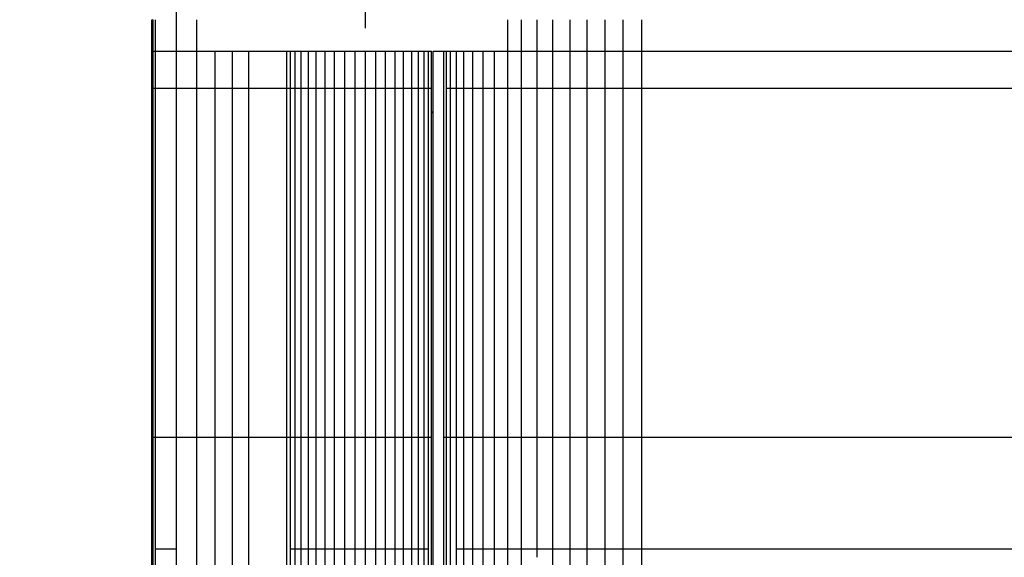
# Model space of a CAD drawing. Units: millimetres. Extents: x -514 to 7334, y 13242 to 21848.
# Drawn here: x 1865 to 2262, y 18514 to 18731 of the extents above; entities that cross this region are included whole.
import ezdxf

# ---------------------------------------------------------------- set-up
doc = ezdxf.new("R2010")
doc.units = ezdxf.units.MM
doc.header["$MEASUREMENT"] = 0
doc.layers.add('podorys$koty', color=7, linetype='Continuous', true_color=0x007f00)
doc.layers.add('podorys$Visible$Curves', color=7, linetype='Continuous', true_color=0x000000)
doc.styles.add('Arial', font='arial.ttf')
doc.dimstyles.new('Millimeter Small', dxfattribs={"dimscale": 50, "dimtxt": 2.5, "dimasz": 3, "dimexe": 1, "dimexo": 0.5, "dimgap": 0.8, "dimtad": 1, "dimtoh": 1, "dimdec": 0, "dimzin": 1, "dimdsep": 46, "dimtxsty": 'Arial', "dimcen": 2.5, "dimadec": 1, "dimazin": 0, "dimtfac": 1, "dimtdec": 4, "dimtix": 1, "dimtmove": 1, "dimatfit": 3, "dimfxl": 0, "dimtolj": 1, "dimtzin": 1, "dimarcsym": 0})

# ---------------------------------------------------------------- blocks, each defined once
blk = doc.blocks.new('*D2')
at = {"layer": 'Defpoints', "color": 0}
for p in [(2004.32, 18991.31), (1607.32, 14957.64), (1807.54, 14957.64)]:
    blk.add_point(p, dxfattribs=at)
at = {"layer": 'podorys$koty', "color": 0, "lineweight": -2}
for p, q in [((1979.32, 18991.31), (1557.32, 18991.31)), ((1607.32, 18841.31), (1607.32, 15107.64)), ((1782.54, 14957.64), (1557.32, 14957.64))]:
    blk.add_line(p, q, dxfattribs=at)
at = {"layer": 'podorys$koty', "color": 0}
for points in [[(1632.32, 18841.31), (1582.32, 18841.31), (1607.32, 18991.31)], [(1582.32, 15107.64), (1632.32, 15107.64), (1607.32, 14957.64)]]:
    blk.add_solid(points, dxfattribs=at)
at = {"layer": 'podorys$koty', "color": 0, "insert": (1503.51, 16974.48), "char_height": 125, "attachment_point": 5, "rotation": 90, "style": 'Arial'}
blk.add_mtext('\\A1;4040', dxfattribs=at)
blk = doc.blocks.new('*D4')
at = {"layer": 'Defpoints', "color": 0}
for p in [(6447.99, 21071.18), (0, 18841.18), (6447.99, 17443.75)]:
    blk.add_point(p, dxfattribs=at)
at = {"layer": 'podorys$koty', "color": 0, "lineweight": -2}
for p, q in [((0, 18866.18), (0, 21121.18)), ((6447.99, 17468.75), (6447.99, 21121.18)), ((150, 21071.18), (6297.99, 21071.18))]:
    blk.add_line(p, q, dxfattribs=at)
at = {"layer": 'podorys$koty', "color": 0}
for points in [[(150, 21096.18), (150, 21046.18), (0, 21071.18)], [(6297.99, 21046.18), (6297.99, 21096.18), (6447.99, 21071.18)]]:
    blk.add_solid(points, dxfattribs=at)
at = {"layer": 'podorys$koty', "color": 0, "insert": (3224, 21174.99), "char_height": 125, "attachment_point": 5, "style": 'Arial'}
blk.add_mtext('\\A1;6450', dxfattribs=at)
blk = doc.blocks.new('*D5')
at = {"layer": 'Defpoints', "color": 0}
for p in [(2000, 20841.18), (-328, 13242.4), (1854.38, 13242.4)]:
    blk.add_point(p, dxfattribs=at)
at = {"layer": 'podorys$koty', "color": 0, "lineweight": -2}
for p, q in [((1975, 20841.18), (-378, 20841.18)), ((-328, 20691.18), (-328, 13392.4)), ((1829.38, 13242.4), (-378, 13242.4))]:
    blk.add_line(p, q, dxfattribs=at)
at = {"layer": 'podorys$koty', "color": 0}
for points in [[(-303, 20691.18), (-353, 20691.18), (-328, 20841.18)], [(-353, 13392.4), (-303, 13392.4), (-328, 13242.4)]]:
    blk.add_solid(points, dxfattribs=at)
at = {"layer": 'podorys$koty', "color": 0, "insert": (-431.81, 17041.79), "char_height": 125, "attachment_point": 5, "rotation": 90, "style": 'Arial'}
blk.add_mtext('\\A1;7600', dxfattribs=at)

msp = doc.modelspace()

# ---------------------------------------------------------------- linework, layer by layer
at = {"layer": 'podorys$Visible$Curves', "lineweight": -3}
for points, weights, knots in [([(2000, 20841.18), (2251.64, 20841.18), (2503.28, 20841.18), (3876.74, 20841.18), (4369.9, 19559.32), (4580.52, 19011.88), (5161.13, 18928.53), (6447.99, 18743.81), (6447.99, 17443.75), (6447.99, 17024.55), (6447.99, 16605.35), (6447.99, 15921.96), (5932.33, 15473.5), (5766.34, 15329.15), (5676.26, 15128.46), (5278.67, 14242.75), (4307.81, 14242.75), (4130.05, 14242.75), (3952.28, 14242.75), (3475.45, 14242.75), (3175.28, 13872.25), (2275.54, 12761.68), (1026.96, 13457.35), (-221.63, 14153.02), (249.31, 15502.52), (305.14, 15662.53), (305.14, 15832), (305.14, 16677.47), (305.14, 17522.94), (305.14, 17754.42), (203.43, 17962.35), (-284.04, 18958.89), (303.29, 19900.03), (890.62, 20841.18), (2000, 20841.18)], [1, 1, 1, 0.824339210331, 1, 0.862565857965, 1, 0.755674661096, 1, 1, 1, 0.910006866088, 1, 0.976649111735, 1, 0.83950153009, 1, 1, 1, 0.902634679001, 1, 0.765415244859, 1, 0.765415244859, 1, 0.985941618625, 1, 1, 1, 0.97423953113, 1, 0.874479185095, 1, 0.874479185095, 1], [0, 0, 0, 503.282654, 503.282654, 2910.332236, 2910.332236, 3971.286137, 3971.286137, 6113.624292, 6113.624292, 6952.025192, 6952.025192, 8234.512305, 8234.512305, 8667.569675, 8667.569675, 10390.863108, 10390.863108, 10746.387511, 10746.387511, 11636.275932, 11636.275932, 14013.249896, 14013.249896, 16390.22386, 16390.22386, 16725.97907, 16725.97907, 18416.916495, 18416.916495, 18871.861197, 18871.861197, 20897.602226, 20897.602226, 22923.343255, 22923.343255, 22923.343255]), ([(2004.32, 18727.2), (2004.32, 18807.91), (2004.32, 18869.2), (2004.32, 18947.27), (2004.32, 18947.51)], [0.970968928203, 0.927105139362, 1, 0.908980435605, 1], [118.271291, 118.271291, 118.271291, 593.940817, 593.940817, 1187.881634, 1187.881634, 1187.881634])]:
    msp.add_rational_spline(points, weights, degree=2, knots=knots, dxfattribs=at)
msp.add_rational_spline([(1928.3, 18727.95), (1928.3, 18732.65), (1928.3, 18737.17)], [0.962593000499, 0.954107351654, 0.954508308685], degree=2, dxfattribs=at)
for points in [[(1918.28, 18717.98), (1918.28, 18724.31), (1918.28, 18730.65)], [(1918.28, 18730.65), (1918.54, 18730.65), (1918.8, 18730.65)], [(1918.8, 18717.98), (1918.8, 18724.31), (1918.8, 18730.65)], [(1919.83, 18717.98), (1919.83, 18724.31), (1919.83, 18730.65)], [(1936.42, 18717.98), (1936.42, 18724.31), (1936.42, 18730.65)], [(2061.68, 18717.98), (2061.68, 18724.31), (2061.68, 18730.65)], [(2067.21, 18717.98), (2067.21, 18724.31), (2067.21, 18730.65)], [(2073.43, 18717.98), (2073.43, 18724.31), (2073.43, 18730.65)], [(2079.82, 18717.98), (2079.82, 18724.31), (2079.82, 18730.65)], [(2086.73, 18717.98), (2086.73, 18724.31), (2086.73, 18730.65)], [(2093.64, 18717.98), (2093.64, 18724.31), (2093.64, 18730.65)], [(2100.9, 18717.98), (2100.9, 18724.31), (2100.9, 18730.65)], [(2108.15, 18717.98), (2108.15, 18724.31), (2108.15, 18730.65)], [(2115.58, 18717.98), (2115.58, 18724.31), (2115.58, 18730.65)], [(1928.3, 18717.98), (1928.3, 18722.97), (1928.3, 18727.95)], [(1918.28, 18703), (1918.28, 18710.49), (1918.28, 18717.98)], [(1918.28, 18717.98), (1918.54, 18717.98), (1918.8, 18717.98)], [(1918.8, 18703), (1918.8, 18710.49), (1918.8, 18717.98)], [(1918.8, 18717.98), (1919.32, 18717.98), (1919.83, 18717.98)], [(1919.83, 18703), (1919.83, 18710.49), (1919.83, 18717.98)], [(1919.83, 18717.98), (1924.07, 18717.98), (1928.3, 18717.98)], [(1928.3, 18717.98), (1932.36, 18717.98), (1936.42, 18717.98)], [(1928.3, 18703), (1928.3, 18710.49), (1928.3, 18717.98)], [(1936.42, 18717.98), (1940.13, 18717.98), (1943.85, 18717.98)], [(1936.42, 18703), (1936.42, 18710.49), (1936.42, 18717.98)], [(1943.85, 18717.98), (1947.3, 18717.98), (1950.76, 18717.98)], [(1943.85, 18703), (1943.85, 18710.49), (1943.85, 18717.98)], [(1950.76, 18717.98), (1954.04, 18717.98), (1957.33, 18717.98)], [(1950.76, 18703), (1950.76, 18710.49), (1950.76, 18717.98)], [(1957.33, 18703), (1957.33, 18710.49), (1957.33, 18717.98)], [(1957.33, 18717.98), (1965.01, 18717.98), (1972.7, 18717.98)], [(1972.7, 18717.98), (1973.39, 18717.98), (1974.08, 18717.98)], [(1972.7, 18703), (1972.7, 18710.49), (1972.7, 18717.98)], [(1974.08, 18717.98), (1975.03, 18717.98), (1975.98, 18717.98)], [(1974.08, 18703), (1974.08, 18710.49), (1974.08, 18717.98)], [(1975.98, 18703), (1975.98, 18710.49), (1975.98, 18717.98)], [(1975.98, 18717.98), (1977.19, 18717.98), (1978.4, 18717.98)], [(1978.4, 18717.98), (1979.87, 18717.98), (1981.34, 18717.98)], [(1978.4, 18703), (1978.4, 18710.49), (1978.4, 18717.98)], [(1981.34, 18717.98), (1982.9, 18717.98), (1984.45, 18717.98)], [(1981.34, 18703), (1981.34, 18710.49), (1981.34, 18717.98)], [(1984.45, 18717.98), (1986.26, 18717.98), (1988.08, 18717.98)], [(1984.45, 18703), (1984.45, 18710.49), (1984.45, 18717.98)], [(1988.08, 18717.98), (1989.98, 18717.98), (1991.88, 18717.98)], [(1988.08, 18703), (1988.08, 18710.49), (1988.08, 18717.98)], [(1991.88, 18717.98), (1993.95, 18717.98), (1996.03, 18717.98)], [(1991.88, 18703), (1991.88, 18710.49), (1991.88, 18717.98)], [(1996.03, 18717.98), (1998.1, 18717.98), (2000.17, 18717.98)], [(1996.03, 18703), (1996.03, 18710.49), (1996.03, 18717.98)], [(2000.17, 18717.98), (2002.25, 18717.98), (2004.32, 18717.98)], [(2000.17, 18703), (2000.17, 18710.49), (2000.17, 18717.98)], [(2004.32, 18717.98), (2006.39, 18717.98), (2008.47, 18717.98)], [(2004.32, 18703), (2004.32, 18710.49), (2004.32, 18717.98)], [(2008.47, 18717.98), (2010.45, 18717.98), (2012.44, 18717.98)], [(2008.47, 18703), (2008.47, 18710.49), (2008.47, 18717.98)], [(2012.44, 18717.98), (2014.34, 18717.98), (2016.24, 18717.98)], [(2012.44, 18703), (2012.44, 18710.49), (2012.44, 18717.98)], [(2016.24, 18717.98), (2017.97, 18717.98), (2019.7, 18717.98)], [(2016.24, 18703), (2016.24, 18710.49), (2016.24, 18717.98)], [(2019.7, 18717.98), (2021.34, 18717.98), (2022.98, 18717.98)], [(2019.7, 18703), (2019.7, 18710.49), (2019.7, 18717.98)], [(2022.98, 18717.98), (2024.36, 18717.98), (2025.74, 18717.98)], [(2022.98, 18703), (2022.98, 18710.49), (2022.98, 18717.98)], [(2025.74, 18703), (2025.74, 18710.49), (2025.74, 18717.98)], [(2025.74, 18717.98), (2026.87, 18717.98), (2027.99, 18717.98)], [(2027.99, 18717.98), (2028.85, 18717.98), (2029.72, 18717.98)], [(2027.99, 18703), (2027.99, 18710.49), (2027.99, 18717.98)], [(2029.72, 18717.98), (2030.32, 18717.98), (2030.93, 18717.98)], [(2029.72, 18703), (2029.72, 18710.49), (2029.72, 18717.98)], [(2030.93, 18703), (2030.93, 18710.49), (2030.93, 18717.98)], [(2031.62, 18717.98), (2033.78, 18717.98), (2035.94, 18717.98)], [(2031.62, 18703), (2031.62, 18710.49), (2031.62, 18717.98)], [(2035.94, 18717.98), (2036.45, 18717.98), (2036.97, 18717.98)], [(2035.94, 18703), (2035.94, 18710.49), (2035.94, 18717.98)], [(2036.97, 18717.98), (2037.75, 18717.98), (2038.53, 18717.98)], [(2036.97, 18703), (2036.97, 18710.49), (2036.97, 18717.98)], [(2038.53, 18717.98), (2039.74, 18717.98), (2040.95, 18717.98)], [(2038.53, 18703), (2038.53, 18710.49), (2038.53, 18717.98)], [(2040.95, 18717.98), (2042.42, 18717.98), (2043.88, 18717.98)], [(2040.95, 18703), (2040.95, 18710.49), (2040.95, 18717.98)], [(2043.88, 18717.98), (2045.7, 18717.98), (2047.51, 18717.98)], [(2043.88, 18703), (2043.88, 18710.49), (2043.88, 18717.98)], [(2047.51, 18717.98), (2049.59, 18717.98), (2051.66, 18717.98)], [(2047.51, 18703), (2047.51, 18710.49), (2047.51, 18717.98)], [(2051.66, 18717.98), (2053.99, 18717.98), (2056.32, 18717.98)], [(2051.66, 18703), (2051.66, 18710.49), (2051.66, 18717.98)], [(2056.32, 18717.98), (2059, 18717.98), (2061.68, 18717.98)], [(2056.32, 18703), (2056.32, 18710.49), (2056.32, 18717.98)], [(2061.68, 18717.98), (2064.44, 18717.98), (2067.21, 18717.98)], [(2061.68, 18703), (2061.68, 18710.49), (2061.68, 18717.98)], [(2067.21, 18717.98), (2070.32, 18717.98), (2073.43, 18717.98)], [(2067.21, 18703), (2067.21, 18710.49), (2067.21, 18717.98)], [(2073.43, 18717.98), (2076.62, 18717.98), (2079.82, 18717.98)], [(2073.43, 18703), (2073.43, 18710.49), (2073.43, 18717.98)], [(2079.82, 18717.98), (2083.28, 18717.98), (2086.73, 18717.98)], [(2079.82, 18703), (2079.82, 18710.49), (2079.82, 18717.98)], [(2086.73, 18717.98), (2090.19, 18717.98), (2093.64, 18717.98)], [(2086.73, 18703), (2086.73, 18710.49), (2086.73, 18717.98)], [(2093.64, 18717.98), (2097.27, 18717.98), (2100.9, 18717.98)], [(2093.64, 18703), (2093.64, 18710.49), (2093.64, 18717.98)], [(2100.9, 18717.98), (2104.53, 18717.98), (2108.15, 18717.98)], [(2100.9, 18703), (2100.9, 18710.49), (2100.9, 18717.98)], [(2108.15, 18717.98), (2111.87, 18717.98), (2115.58, 18717.98)], [(2108.15, 18703), (2108.15, 18710.49), (2108.15, 18717.98)], [(2115.58, 18717.98), (2251.64, 18717.98), (2387.7, 18717.98)], [(2115.58, 18703), (2115.58, 18710.49), (2115.58, 18717.98)], [(1918.8, 18703), (1919.32, 18703), (1919.83, 18703)], [(1919.83, 18703), (1924.07, 18703), (1928.3, 18703)], [(1928.3, 18703), (1932.36, 18703), (1936.42, 18703)], [(1936.42, 18703), (1940.13, 18703), (1943.85, 18703)], [(1943.85, 18703), (1947.3, 18703), (1950.76, 18703)], [(1950.76, 18703), (1954.04, 18703), (1957.33, 18703)], [(1957.33, 18703), (1965.01, 18703), (1972.7, 18703)], [(1972.7, 18703), (1973.39, 18703), (1974.08, 18703)], [(1974.08, 18703), (1975.03, 18703), (1975.98, 18703)], [(1975.98, 18703), (1977.19, 18703), (1978.4, 18703)], [(1978.4, 18703), (1979.87, 18703), (1981.34, 18703)], [(1981.34, 18703), (1982.9, 18703), (1984.45, 18703)], [(1984.45, 18703), (1986.26, 18703), (1988.08, 18703)], [(1988.08, 18703), (1989.98, 18703), (1991.88, 18703)], [(1991.88, 18703), (1993.95, 18703), (1996.03, 18703)], [(1996.03, 18703), (1998.1, 18703), (2000.17, 18703)], [(2000.17, 18703), (2002.25, 18703), (2004.32, 18703)], [(2004.32, 18703), (2006.39, 18703), (2008.47, 18703)], [(2008.47, 18703), (2010.45, 18703), (2012.44, 18703)], [(2012.44, 18703), (2014.34, 18703), (2016.24, 18703)], [(2016.24, 18703), (2017.97, 18703), (2019.7, 18703)], [(2019.7, 18703), (2021.34, 18703), (2022.98, 18703)], [(2022.98, 18703), (2024.36, 18703), (2025.74, 18703)], [(2025.74, 18703), (2026.87, 18703), (2027.99, 18703)], [(2027.99, 18703), (2028.85, 18703), (2029.72, 18703)], [(2029.72, 18703), (2030.32, 18703), (2030.93, 18703)], [(2036.97, 18703), (2037.75, 18703), (2038.53, 18703)], [(2038.53, 18703), (2039.74, 18703), (2040.95, 18703)], [(2040.95, 18703), (2042.42, 18703), (2043.88, 18703)], [(2043.88, 18703), (2045.7, 18703), (2047.51, 18703)], [(2047.51, 18703), (2049.59, 18703), (2051.66, 18703)], [(2051.66, 18703), (2053.99, 18703), (2056.32, 18703)], [(2056.32, 18703), (2059, 18703), (2061.68, 18703)], [(2061.68, 18703), (2064.44, 18703), (2067.21, 18703)], [(2067.21, 18703), (2070.32, 18703), (2073.43, 18703)], [(2073.43, 18703), (2076.62, 18703), (2079.82, 18703)], [(2079.82, 18703), (2083.28, 18703), (2086.73, 18703)], [(2086.73, 18703), (2090.19, 18703), (2093.64, 18703)], [(2093.64, 18703), (2097.27, 18703), (2100.9, 18703)], [(2100.9, 18703), (2104.53, 18703), (2108.15, 18703)], [(2108.15, 18703), (2111.87, 18703), (2115.58, 18703)], [(2115.58, 18703), (2251.64, 18703), (2387.7, 18703)], [(2030.93, 18693.1), (2031.27, 18693.42), (2031.62, 18693.75)], [(1918.28, 18517.52), (1918.28, 18539.98), (1918.28, 18562.45)], [(1918.28, 18562.45), (1918.54, 18562.45), (1918.8, 18562.45)], [(1918.8, 18517.52), (1918.8, 18539.98), (1918.8, 18562.45)], [(1918.8, 18562.45), (1919.32, 18562.45), (1919.83, 18562.45)], [(1919.83, 18517.52), (1919.83, 18539.98), (1919.83, 18562.45)], [(1919.83, 18562.45), (1924.07, 18562.45), (1928.3, 18562.45)], [(1928.3, 18517.52), (1928.3, 18539.98), (1928.3, 18562.45)], [(1928.3, 18562.45), (1932.36, 18562.45), (1936.42, 18562.45)], [(1936.42, 18517.52), (1936.42, 18539.98), (1936.42, 18562.45)], [(1936.42, 18562.45), (1940.13, 18562.45), (1943.85, 18562.45)], [(1943.85, 18517.52), (1943.85, 18539.98), (1943.85, 18562.45)], [(1943.85, 18562.45), (1947.3, 18562.45), (1950.76, 18562.45)], [(1950.76, 18517.52), (1950.76, 18539.98), (1950.76, 18562.45)], [(1950.76, 18562.45), (1954.04, 18562.45), (1957.33, 18562.45)], [(1957.33, 18562.45), (1965.01, 18562.45), (1972.7, 18562.45)], [(1957.33, 18517.52), (1957.33, 18539.98), (1957.33, 18562.45)], [(1972.7, 18562.45), (1973.39, 18562.45), (1974.08, 18562.45)], [(1972.7, 18517.52), (1972.7, 18539.98), (1972.7, 18562.45)], [(1974.08, 18562.45), (1975.03, 18562.45), (1975.98, 18562.45)], [(1974.08, 18517.52), (1974.08, 18539.98), (1974.08, 18562.45)], [(1975.98, 18562.45), (1977.19, 18562.45), (1978.4, 18562.45)], [(1975.98, 18517.52), (1975.98, 18539.98), (1975.98, 18562.45)], [(1978.4, 18562.45), (1979.87, 18562.45), (1981.34, 18562.45)], [(1978.4, 18517.52), (1978.4, 18539.98), (1978.4, 18562.45)], [(1981.34, 18562.45), (1982.9, 18562.45), (1984.45, 18562.45)], [(1981.34, 18517.52), (1981.34, 18539.98), (1981.34, 18562.45)], [(1984.45, 18562.45), (1986.26, 18562.45), (1988.08, 18562.45)], [(1984.45, 18517.52), (1984.45, 18539.98), (1984.45, 18562.45)], [(1988.08, 18562.45), (1989.98, 18562.45), (1991.88, 18562.45)], [(1988.08, 18517.52), (1988.08, 18539.98), (1988.08, 18562.45)], [(1991.88, 18562.45), (1993.95, 18562.45), (1996.03, 18562.45)], [(1991.88, 18517.52), (1991.88, 18539.98), (1991.88, 18562.45)], [(1996.03, 18562.45), (1998.1, 18562.45), (2000.17, 18562.45)], [(1996.03, 18517.52), (1996.03, 18539.98), (1996.03, 18562.45)], [(2000.17, 18562.45), (2002.25, 18562.45), (2004.32, 18562.45)], [(2000.17, 18517.52), (2000.17, 18539.98), (2000.17, 18562.45)], [(2004.32, 18562.45), (2006.39, 18562.45), (2008.47, 18562.45)], [(2004.32, 18517.52), (2004.32, 18539.98), (2004.32, 18562.45)], [(2008.47, 18562.45), (2010.45, 18562.45), (2012.44, 18562.45)], [(2008.47, 18517.52), (2008.47, 18539.98), (2008.47, 18562.45)], [(2012.44, 18562.45), (2014.34, 18562.45), (2016.24, 18562.45)], [(2012.44, 18517.52), (2012.44, 18539.98), (2012.44, 18562.45)], [(2016.24, 18562.45), (2017.97, 18562.45), (2019.7, 18562.45)], [(2016.24, 18517.52), (2016.24, 18539.98), (2016.24, 18562.45)], [(2019.7, 18562.45), (2021.34, 18562.45), (2022.98, 18562.45)], [(2019.7, 18517.52), (2019.7, 18539.98), (2019.7, 18562.45)], [(2022.98, 18562.45), (2024.36, 18562.45), (2025.74, 18562.45)], [(2022.98, 18517.52), (2022.98, 18539.98), (2022.98, 18562.45)], [(2025.74, 18562.45), (2026.87, 18562.45), (2027.99, 18562.45)], [(2025.74, 18517.52), (2025.74, 18539.98), (2025.74, 18562.45)], [(2027.99, 18562.45), (2028.85, 18562.45), (2029.72, 18562.45)], [(2027.99, 18517.52), (2027.99, 18539.98), (2027.99, 18562.45)], [(2029.72, 18562.45), (2030.32, 18562.45), (2030.93, 18562.45)], [(2029.72, 18517.52), (2029.72, 18539.98), (2029.72, 18562.45)], [(2030.93, 18517.52), (2030.93, 18539.98), (2030.93, 18562.45)], [(2031.62, 18517.52), (2031.62, 18539.98), (2031.62, 18562.45)], [(2035.94, 18517.52), (2035.94, 18539.98), (2035.94, 18562.45)], [(2035.94, 18562.45), (2036.45, 18562.45), (2036.97, 18562.45)], [(2036.97, 18562.45), (2037.75, 18562.45), (2038.53, 18562.45)], [(2036.97, 18517.52), (2036.97, 18539.98), (2036.97, 18562.45)], [(2038.53, 18562.45), (2039.74, 18562.45), (2040.95, 18562.45)], [(2038.53, 18517.52), (2038.53, 18539.98), (2038.53, 18562.45)], [(2040.95, 18562.45), (2042.42, 18562.45), (2043.88, 18562.45)], [(2040.95, 18517.52), (2040.95, 18539.98), (2040.95, 18562.45)], [(2043.88, 18562.45), (2045.7, 18562.45), (2047.51, 18562.45)], [(2043.88, 18517.52), (2043.88, 18539.98), (2043.88, 18562.45)], [(2047.51, 18562.45), (2049.59, 18562.45), (2051.66, 18562.45)], [(2047.51, 18517.52), (2047.51, 18539.98), (2047.51, 18562.45)], [(2051.66, 18562.45), (2053.99, 18562.45), (2056.32, 18562.45)], [(2051.66, 18517.52), (2051.66, 18539.98), (2051.66, 18562.45)], [(2056.32, 18517.52), (2056.32, 18539.98), (2056.32, 18562.45)], [(2056.32, 18562.45), (2059, 18562.45), (2061.68, 18562.45)], [(2061.68, 18562.45), (2064.44, 18562.45), (2067.21, 18562.45)], [(2061.68, 18517.52), (2061.68, 18539.98), (2061.68, 18562.45)], [(2067.21, 18562.45), (2070.32, 18562.45), (2073.43, 18562.45)], [(2067.21, 18517.52), (2067.21, 18539.98), (2067.21, 18562.45)], [(2073.43, 18562.45), (2076.62, 18562.45), (2079.82, 18562.45)], [(2073.43, 18517.52), (2073.43, 18539.98), (2073.43, 18562.45)], [(2079.82, 18562.45), (2083.28, 18562.45), (2086.73, 18562.45)], [(2079.82, 18517.52), (2079.82, 18539.98), (2079.82, 18562.45)], [(2086.73, 18562.45), (2090.19, 18562.45), (2093.64, 18562.45)], [(2086.73, 18517.52), (2086.73, 18539.98), (2086.73, 18562.45)], [(2093.64, 18562.45), (2097.27, 18562.45), (2100.9, 18562.45)], [(2093.64, 18517.52), (2093.64, 18539.98), (2093.64, 18562.45)], [(2100.9, 18562.45), (2104.53, 18562.45), (2108.15, 18562.45)], [(2100.9, 18517.52), (2100.9, 18539.98), (2100.9, 18562.45)], [(2108.15, 18562.45), (2111.87, 18562.45), (2115.58, 18562.45)], [(2108.15, 18517.52), (2108.15, 18539.98), (2108.15, 18562.45)], [(2115.58, 18562.45), (2251.64, 18562.45), (2387.7, 18562.45)], [(2115.58, 18517.52), (2115.58, 18539.98), (2115.58, 18562.45)], [(1918.28, 18472.59), (1918.28, 18495.05), (1918.28, 18517.52)], [(1918.8, 18472.59), (1918.8, 18495.05), (1918.8, 18517.52)], [(1919.83, 18472.59), (1919.83, 18495.05), (1919.83, 18517.52)], [(1919.83, 18517.52), (1924.07, 18517.52), (1928.3, 18517.52)], [(1928.3, 18472.59), (1928.3, 18495.05), (1928.3, 18517.52)], [(1936.42, 18472.59), (1936.42, 18495.05), (1936.42, 18517.52)], [(1943.85, 18472.59), (1943.85, 18495.05), (1943.85, 18517.52)], [(1950.76, 18472.59), (1950.76, 18495.05), (1950.76, 18517.52)], [(1957.33, 18472.59), (1957.33, 18495.05), (1957.33, 18517.52)], [(1972.7, 18472.59), (1972.7, 18495.05), (1972.7, 18517.52)], [(1974.08, 18517.52), (1975.03, 18517.52), (1975.98, 18517.52)], [(1974.08, 18472.59), (1974.08, 18495.05), (1974.08, 18517.52)], [(1975.98, 18517.52), (1977.19, 18517.52), (1978.4, 18517.52)], [(1975.98, 18472.59), (1975.98, 18495.05), (1975.98, 18517.52)], [(1978.4, 18517.52), (1979.87, 18517.52), (1981.34, 18517.52)], [(1978.4, 18472.59), (1978.4, 18495.05), (1978.4, 18517.52)], [(1981.34, 18517.52), (1982.9, 18517.52), (1984.45, 18517.52)], [(1981.34, 18472.59), (1981.34, 18495.05), (1981.34, 18517.52)], [(1984.45, 18517.52), (1986.26, 18517.52), (1988.08, 18517.52)], [(1984.45, 18472.59), (1984.45, 18495.05), (1984.45, 18517.52)], [(1988.08, 18517.52), (1989.98, 18517.52), (1991.88, 18517.52)], [(1988.08, 18472.59), (1988.08, 18495.05), (1988.08, 18517.52)], [(1991.88, 18517.52), (1993.95, 18517.52), (1996.03, 18517.52)], [(1991.88, 18472.59), (1991.88, 18495.05), (1991.88, 18517.52)], [(1996.03, 18517.52), (1998.1, 18517.52), (2000.17, 18517.52)], [(1996.03, 18472.59), (1996.03, 18495.05), (1996.03, 18517.52)], [(2000.17, 18517.52), (2002.25, 18517.52), (2004.32, 18517.52)], [(2000.17, 18472.59), (2000.17, 18495.05), (2000.17, 18517.52)], [(2004.32, 18517.52), (2006.39, 18517.52), (2008.47, 18517.52)], [(2004.32, 18472.59), (2004.32, 18495.05), (2004.32, 18517.52)], [(2008.47, 18517.52), (2010.45, 18517.52), (2012.44, 18517.52)], [(2008.47, 18472.59), (2008.47, 18495.05), (2008.47, 18517.52)], [(2012.44, 18517.52), (2014.34, 18517.52), (2016.24, 18517.52)], [(2012.44, 18472.59), (2012.44, 18495.05), (2012.44, 18517.52)], [(2016.24, 18517.52), (2017.97, 18517.52), (2019.7, 18517.52)], [(2016.24, 18472.59), (2016.24, 18495.05), (2016.24, 18517.52)], [(2019.7, 18517.52), (2021.34, 18517.52), (2022.98, 18517.52)], [(2019.7, 18472.59), (2019.7, 18495.05), (2019.7, 18517.52)], [(2022.98, 18517.52), (2024.36, 18517.52), (2025.74, 18517.52)], [(2022.98, 18472.59), (2022.98, 18495.05), (2022.98, 18517.52)], [(2025.74, 18517.52), (2026.87, 18517.52), (2027.99, 18517.52)], [(2025.74, 18472.59), (2025.74, 18495.05), (2025.74, 18517.52)], [(2027.99, 18517.52), (2028.85, 18517.52), (2029.72, 18517.52)], [(2027.99, 18472.59), (2027.99, 18495.05), (2027.99, 18517.52)], [(2029.72, 18472.59), (2029.72, 18495.05), (2029.72, 18517.52)], [(2030.93, 18472.59), (2030.93, 18495.05), (2030.93, 18517.52)], [(2031.62, 18472.59), (2031.62, 18495.05), (2031.62, 18517.52)], [(2035.94, 18472.59), (2035.94, 18495.05), (2035.94, 18517.52)], [(2036.97, 18472.59), (2036.97, 18495.05), (2036.97, 18517.52)], [(2038.53, 18472.59), (2038.53, 18495.05), (2038.53, 18517.52)], [(2040.95, 18517.52), (2042.42, 18517.52), (2043.88, 18517.52)], [(2040.95, 18472.59), (2040.95, 18495.05), (2040.95, 18517.52)], [(2043.88, 18517.52), (2045.7, 18517.52), (2047.51, 18517.52)], [(2043.88, 18472.59), (2043.88, 18495.05), (2043.88, 18517.52)], [(2047.51, 18517.52), (2049.59, 18517.52), (2051.66, 18517.52)], [(2047.51, 18472.59), (2047.51, 18495.05), (2047.51, 18517.52)], [(2051.66, 18517.52), (2053.99, 18517.52), (2056.32, 18517.52)], [(2051.66, 18472.59), (2051.66, 18495.05), (2051.66, 18517.52)], [(2056.32, 18472.59), (2056.32, 18495.05), (2056.32, 18517.52)], [(2056.32, 18517.52), (2059, 18517.52), (2061.68, 18517.52)], [(2061.68, 18517.52), (2064.44, 18517.52), (2067.21, 18517.52)], [(2061.68, 18472.59), (2061.68, 18495.05), (2061.68, 18517.52)], [(2067.21, 18517.52), (2070.32, 18517.52), (2073.43, 18517.52)], [(2067.21, 18472.59), (2067.21, 18495.05), (2067.21, 18517.52)], [(2073.43, 18517.52), (2076.62, 18517.52), (2079.82, 18517.52)], [(2073.43, 18514.06), (2073.43, 18515.79), (2073.43, 18517.52)], [(2079.82, 18517.52), (2083.28, 18517.52), (2086.73, 18517.52)], [(2079.82, 18472.59), (2079.82, 18495.05), (2079.82, 18517.52)], [(2086.73, 18517.52), (2090.19, 18517.52), (2093.64, 18517.52)], [(2086.73, 18472.59), (2086.73, 18495.05), (2086.73, 18517.52)], [(2093.64, 18517.52), (2097.27, 18517.52), (2100.9, 18517.52)], [(2093.64, 18472.59), (2093.64, 18495.05), (2093.64, 18517.52)], [(2100.9, 18517.52), (2104.53, 18517.52), (2108.15, 18517.52)], [(2100.9, 18472.59), (2100.9, 18495.05), (2100.9, 18517.52)], [(2108.15, 18517.52), (2111.87, 18517.52), (2115.58, 18517.52)], [(2108.15, 18472.59), (2108.15, 18495.05), (2108.15, 18517.52)], [(2115.58, 18517.52), (2251.64, 18517.52), (2387.7, 18517.52)], [(2115.58, 18472.59), (2115.58, 18495.05), (2115.58, 18517.52)]]:
    msp.add_open_spline(points, degree=2, dxfattribs=at)
for points in [[(1918.28, 18562.45), (1918.28, 18586.06), (1918.28, 18609.68), (1918.28, 18656.34), (1918.28, 18703)], [(1918.8, 18562.45), (1918.8, 18586.06), (1918.8, 18609.68), (1918.8, 18656.34), (1918.8, 18703)], [(1919.83, 18562.45), (1919.83, 18586.06), (1919.83, 18609.68), (1919.83, 18656.34), (1919.83, 18703)], [(1928.3, 18562.45), (1928.3, 18586.06), (1928.3, 18609.68), (1928.3, 18656.34), (1928.3, 18703)], [(1936.42, 18562.45), (1936.42, 18586.06), (1936.42, 18609.68), (1936.42, 18656.34), (1936.42, 18703)], [(1943.85, 18562.45), (1943.85, 18586.06), (1943.85, 18609.68), (1943.85, 18656.34), (1943.85, 18703)], [(1950.76, 18562.45), (1950.76, 18586.06), (1950.76, 18609.68), (1950.76, 18656.34), (1950.76, 18703)], [(1957.33, 18562.45), (1957.33, 18586.06), (1957.33, 18609.68), (1957.33, 18656.34), (1957.33, 18703)], [(1972.7, 18562.45), (1972.7, 18586.06), (1972.7, 18609.68), (1972.7, 18656.34), (1972.7, 18703)], [(1974.08, 18562.45), (1974.08, 18586.06), (1974.08, 18609.68), (1974.08, 18656.34), (1974.08, 18703)], [(1975.98, 18562.45), (1975.98, 18586.06), (1975.98, 18609.68), (1975.98, 18656.34), (1975.98, 18703)], [(1978.4, 18562.45), (1978.4, 18586.06), (1978.4, 18609.68), (1978.4, 18656.34), (1978.4, 18703)], [(1981.34, 18562.45), (1981.34, 18586.06), (1981.34, 18609.68), (1981.34, 18656.34), (1981.34, 18703)], [(1984.45, 18562.45), (1984.45, 18586.06), (1984.45, 18609.68), (1984.45, 18656.34), (1984.45, 18703)], [(1988.08, 18562.45), (1988.08, 18586.06), (1988.08, 18609.68), (1988.08, 18656.34), (1988.08, 18703)], [(1991.88, 18562.45), (1991.88, 18586.06), (1991.88, 18609.68), (1991.88, 18656.34), (1991.88, 18703)], [(1996.03, 18562.45), (1996.03, 18586.06), (1996.03, 18609.68), (1996.03, 18656.34), (1996.03, 18703)], [(2000.17, 18562.45), (2000.17, 18586.06), (2000.17, 18609.68), (2000.17, 18656.34), (2000.17, 18703)], [(2004.32, 18562.45), (2004.32, 18586.06), (2004.32, 18609.68), (2004.32, 18656.34), (2004.32, 18703)], [(2008.47, 18562.45), (2008.47, 18586.06), (2008.47, 18609.68), (2008.47, 18656.34), (2008.47, 18703)], [(2012.44, 18562.45), (2012.44, 18586.06), (2012.44, 18609.68), (2012.44, 18656.34), (2012.44, 18703)], [(2016.24, 18562.45), (2016.24, 18586.06), (2016.24, 18609.68), (2016.24, 18656.34), (2016.24, 18703)], [(2019.7, 18562.45), (2019.7, 18586.06), (2019.7, 18609.68), (2019.7, 18656.34), (2019.7, 18703)], [(2022.98, 18562.45), (2022.98, 18586.06), (2022.98, 18609.68), (2022.98, 18656.34), (2022.98, 18703)], [(2025.74, 18562.45), (2025.74, 18586.06), (2025.74, 18609.68), (2025.74, 18656.34), (2025.74, 18703)], [(2027.99, 18562.45), (2027.99, 18586.06), (2027.99, 18609.68), (2027.99, 18656.34), (2027.99, 18703)], [(2029.72, 18562.45), (2029.72, 18586.06), (2029.72, 18609.68), (2029.72, 18656.34), (2029.72, 18703)], [(2030.93, 18562.45), (2030.93, 18586.06), (2030.93, 18609.68), (2030.93, 18656.34), (2030.93, 18703)], [(2031.62, 18562.45), (2031.62, 18586.06), (2031.62, 18609.68), (2031.62, 18656.34), (2031.62, 18703)], [(2035.94, 18562.45), (2035.94, 18586.06), (2035.94, 18609.68), (2035.94, 18656.34), (2035.94, 18703)], [(2036.97, 18562.45), (2036.97, 18586.06), (2036.97, 18609.68), (2036.97, 18656.34), (2036.97, 18703)], [(2038.53, 18562.45), (2038.53, 18586.06), (2038.53, 18609.68), (2038.53, 18656.34), (2038.53, 18703)], [(2040.95, 18562.45), (2040.95, 18586.06), (2040.95, 18609.68), (2040.95, 18656.34), (2040.95, 18703)], [(2043.88, 18562.45), (2043.88, 18586.06), (2043.88, 18609.68), (2043.88, 18656.34), (2043.88, 18703)], [(2047.51, 18562.45), (2047.51, 18586.06), (2047.51, 18609.68), (2047.51, 18656.34), (2047.51, 18703)], [(2051.66, 18562.45), (2051.66, 18586.06), (2051.66, 18609.68), (2051.66, 18656.34), (2051.66, 18703)], [(2056.32, 18562.45), (2056.32, 18586.06), (2056.32, 18609.68), (2056.32, 18656.34), (2056.32, 18703)], [(2061.68, 18562.45), (2061.68, 18586.06), (2061.68, 18609.68), (2061.68, 18656.34), (2061.68, 18703)], [(2067.21, 18562.45), (2067.21, 18586.06), (2067.21, 18609.68), (2067.21, 18656.34), (2067.21, 18703)], [(2073.43, 18562.45), (2073.43, 18586.06), (2073.43, 18609.68), (2073.43, 18656.34), (2073.43, 18703)], [(2079.82, 18562.45), (2079.82, 18586.06), (2079.82, 18609.68), (2079.82, 18656.34), (2079.82, 18703)], [(2086.73, 18562.45), (2086.73, 18586.06), (2086.73, 18609.68), (2086.73, 18656.34), (2086.73, 18703)], [(2093.64, 18562.45), (2093.64, 18586.06), (2093.64, 18609.68), (2093.64, 18656.34), (2093.64, 18703)], [(2100.9, 18562.45), (2100.9, 18586.06), (2100.9, 18609.68), (2100.9, 18656.34), (2100.9, 18703)], [(2108.15, 18562.45), (2108.15, 18586.06), (2108.15, 18609.68), (2108.15, 18656.34), (2108.15, 18703)], [(2115.58, 18562.45), (2115.58, 18586.06), (2115.58, 18609.68), (2115.58, 18656.34), (2115.58, 18703)]]:
    msp.add_open_spline(points, degree=2, knots=[-6, -6, -6, -5, -5, -4, -4, -4], dxfattribs=at)

# ---------------------------------------------------------------- dimensions: what is measured, and where the dimension line sits
at = {"layer": 'podorys$koty'}
dim = msp.add_linear_dim(base=(6447.99, 21071.18), p1=(0, 18841.18), p2=(6447.99, 17443.75), text='6450', dimstyle='Millimeter Small', dxfattribs=at)
dim.commit()
dim.dimension.update_dxf_attribs({"geometry": '*D4', "text_midpoint": (3224, 21174.99)})
for base, p1, p2, text, picture, middle in [((-328, 13242.4), (2000, 20841.18), (1854.38, 13242.4), '7600', '*D5', (-431.81, 17041.79)), ((1607.32, 14957.64), (2004.32, 18991.31), (1807.54, 14957.64), '4040', '*D2', (1503.51, 16974.48))]:
    dim = msp.add_linear_dim(base=base, p1=p1, p2=p2, angle=90, text=text, dimstyle='Millimeter Small', dxfattribs=at)
    dim.commit()
    dim.dimension.update_dxf_attribs({"geometry": picture, "text_midpoint": middle})

doc.saveas('drawing.dxf')
